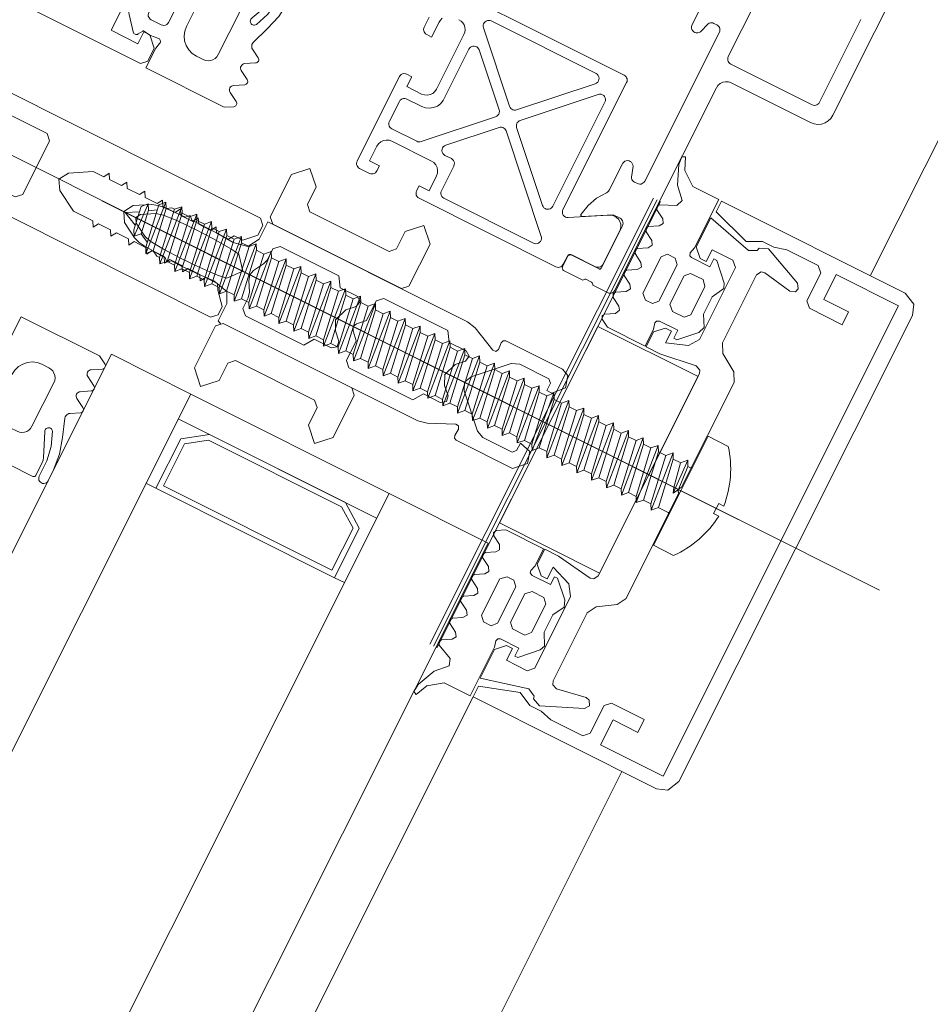
# Model space of a CAD drawing. Units: metres. Extents: x -5.2 to 67.4, y -3.2 to 64.8.
# Drawn here: x 46.8 to 46.9, y 40.5 to 40.6 of the extents above; entities that cross this region are included whole.
import ezdxf

# ---------------------------------------------------------------- set-up
doc = ezdxf.new("R2010")
doc.units = ezdxf.units.M
doc.linetypes.add('MITTE', pattern=[50.8, 31.75, -6.35, 6.35, -6.35])
doc.layers.add('Standard', color=7, linetype='Continuous', lineweight=25)

# ---------------------------------------------------------------- blocks, each defined once
blk = doc.blocks.new('244256')
at = {"layer": 'Standard', "color": 7, "linetype": 'Continuous', "lineweight": 13}
for p, q in [((0.00203, 0.00682), (0.00203, 0.00718)), ((-0.00204, 0.00682), (-0.00235, 0.0065)), ((0.00235, 0.0065), (0.00203, 0.00682)), ((0.005, 0), (0.00324, 0)), ((0.005, -0.02014), (0.005, 0)), ((-0.00481, -0.02099), (-0.00372, -0.02333)), ((0.00402, -0.02376), (0.00375, -0.02363)), ((0.00467, -0.0237), (0.00402, -0.02376)), ((0.0049, -0.02378), (0.00467, -0.0237))]:
    blk.add_line(p, q, dxfattribs=at)
for points in [[(0.00203, 0.00718), (0.00194, 0.009), (0.00188, 0.0095), (0.00169, 0.01007), (0.00086, 0.0115), (0, 0.012), (-0.00086, 0.0115), (-0.00169, 0.01007), (-0.00188, 0.00951), (-0.00194, 0.009), (-0.00203, 0.00718), (-0.00204, 0.00682)], [(-0.00143, 0.0073), (-0.00133, 0.00868), (-0.00113, 0.00934), (-0.00043, 0.01055), (0, 0.0108), (0.00043, 0.01055), (0.00113, 0.00934), (0.00132, 0.00868), (0.00142, 0.0073), (0.00146, 0.0055), (0.00142, 0.00369), (0.00132, 0.00189), (0.00122, 0.00102), (0, 0), (-0.00122, 0.00102), (-0.00133, 0.00189)], [(-0.00133, 0.00189), (-0.00143, 0.00369), (-0.00146, 0.0055), (-0.00143, 0.0073)], [(-0.00235, 0.0065), (-0.00205, 0.00618), (-0.00206, 0.00543)], [(0.00324, 0), (0.00218, 0.00061), (0.00194, 0.00195), (0.00203, 0.00369), (0.00206, 0.00543), (0.00205, 0.00618), (0.00235, 0.0065)], [(-0.00206, 0.00543), (-0.00203, 0.00369), (-0.00194, 0.00195), (-0.00229, 0.00049), (-0.00325, 0), (-0.005, 0), (-0.005154, -0.000346)], [(-0.0075, -0.003), (-0.008, -0.0025), (-0.00975, -0.0025), (-0.011, -0.00125), (-0.00975, 0), (-0.0055, 0), (-0.005, -0.0005), (-0.005, -0.02014), (-0.00481, -0.02099)], [(-0.005, -0.0005), (-0.005, -0.01348), (-0.0055, -0.01398), (-0.00975, -0.01398), (-0.011, -0.01273), (-0.00975, -0.01148), (-0.008, -0.01148), (-0.0075, -0.01098), (-0.0075, -0.003)], [(-0.0035, -0.002), (-0.003, -0.0015), (-0.00192, -0.0015), (-0.00142, -0.00136), (-0.0005, -0.00083), (0, -0.0007), (0.0005, -0.00083), (0.00142, -0.00136), (0.00192, -0.0015), (0.003, -0.0015), (0.0035, -0.002), (0.0035, -0.0079), (0.0026, -0.0085), (0.0026, -0.0102), (0.00229, -0.01066)], [(0.0075, -0.003), (0.008, -0.0025), (0.00975, -0.0025), (0.011, -0.00125), (0.00975, 0), (0.0055, 0), (0.005, -0.0005), (0.005, -0.01348), (0.0055, -0.01398), (0.00975, -0.01398), (0.011, -0.01273), (0.00975, -0.01148), (0.008, -0.01148), (0.0075, -0.01098), (0.0075, -0.003)], [(0.00229, -0.01066), (0.00174, -0.01055), (0.00106, -0.00986), (-0.00017, -0.00943), (-0.00106, -0.00986), (-0.00175, -0.01055), (-0.00229, -0.01066), (-0.0026, -0.0102), (-0.0026, -0.0085), (-0.0035, -0.0079), (-0.0035, -0.002)], [(0.00229, -0.02166), (0.00174, -0.02156), (0.00106, -0.02087), (-0.00017, -0.02044), (-0.00106, -0.02087), (-0.00175, -0.02156), (-0.00229, -0.02166), (-0.0026, -0.0212), (-0.0026, -0.0195), (-0.0035, -0.0189), (-0.0035, -0.01244), (-0.003, -0.01194), (-0.00102, -0.01194), (-0.00036, -0.01128), (0, -0.01113), (0.00035, -0.01128), (0.00101, -0.01194), (0.003, -0.01194), (0.0035, -0.01244)], [(0.0035, -0.01244), (0.0035, -0.0189), (0.0026, -0.0195), (0.0026, -0.0212), (0.00229, -0.02166)], [(0.00375, -0.02363), (0.00372, -0.02333), (0.00481, -0.02099), (0.005, -0.02014)], [(-0.004, -0.0307), (-0.00294, -0.03041), (-0.00265, -0.0293), (-0.0034, -0.0293), (-0.0037, -0.029), (-0.0037, -0.02605), (-0.00341, -0.02535), (-0.00071, -0.02265), (0, -0.02235), (0.00071, -0.02265), (0.00341, -0.02535), (0.0037, -0.02606), (0.0037, -0.029), (0.0034, -0.0293), (0.00265, -0.0293), (0.00265, -0.02982), (0.00363, -0.0307), (0.00471, -0.03041), (0.005, -0.0297), (0.005, -0.024), (0.0049, -0.02378)], [(-0.00491, -0.02378), (-0.005, -0.024), (-0.005, -0.0297), (-0.004, -0.0307)], [(-0.00372, -0.02333), (-0.00375, -0.02363), (-0.00402, -0.02376), (-0.00468, -0.0237), (-0.00491, -0.02378)]]:
    blk.add_lwpolyline(points, dxfattribs=at)
blk = doc.blocks.new('244101')
at = {"layer": 'Standard', "color": 7, "linetype": 'Continuous', "lineweight": 13}
for points in [[(0.007251, -0.006203), (0.007481, -0.006083), (0.007971, -0.005233), (0.008341, -0.005003), (0.008701, -0.005233), (0.009181, -0.006053), (0.009451, -0.006203), (0.009711, -0.006033), (0.010331, -0.004613), (0.010961, -0.004403), (0.011991, -0.005393), (0.013721, -0.006133), (0.014451, -0.006203), (0.014591, -0.005903), (0.013471, -0.005383), (0.012521, -0.004113), (0.012521, -0.001503), (0.007621, -0.001503), (0.007061, -0.001653), (0.006801, -0.001553), (0.006721, -0.001353), (0.006721, 0.000497), (0.007521, 0.000497), (0.007521, 0.000797), (0.006001, 0.002317), (0.005541, 0.002497), (0.004401, 0.001897), (0.002651, 0.001897), (0.001591, 0.002497), (0.000981, 0.002267), (-0.000479, 0.000797), (-0.000479, 0.000497), (0.000321, 0.000497), (0.000321, -0.001353), (0.000191, -0.001603), (-0.000019, -0.001653), (-0.000579, -0.001503), (-0.002279, -0.001503), (-0.002279, -0.005313), (-0.001849, -0.006053), (-0.001549, -0.006203), (-0.001329, -0.006053), (-0.000849, -0.005223), (-0.000419, -0.005013), (-0.000119, -0.005223), (0.000351, -0.006033), (0.000651, -0.006203), (0.000881, -0.006083), (0.001371, -0.005233), (0.001741, -0.005003), (0.002101, -0.005233), (0.002581, -0.006053), (0.002851, -0.006203), (0.003081, -0.006083), (0.003571, -0.005233), (0.003941, -0.005003), (0.004301, -0.005233), (0.004781, -0.006053), (0.005051, -0.006203), (0.005281, -0.006083), (0.005771, -0.005233), (0.006141, -0.005003), (0.006501, -0.005233), (0.006981, -0.006053), (0.007251, -0.006203)], [(0.002091, 0.000897), (0.004951, 0.000897), (0.005421, 0.000477), (0.005421, -0.000783), (0.004951, -0.001203), (0.002091, -0.001203), (0.001621, -0.000703), (0.001621, 0.000477), (0.002091, 0.000897)], [(0.001901, -0.002223), (0.005571, -0.002223), (0.006041, -0.002633), (0.006041, -0.003403), (0.005571, -0.003823), (0.001911, -0.003823), (0.001441, -0.003323), (0.001441, -0.002643), (0.001901, -0.002223)]]:
    blk.add_lwpolyline(points, close=True, dxfattribs=at)
blk = doc.blocks.new('325520')
at = {"layer": 'Standard', "color": 7, "linetype": 'Continuous', "lineweight": 13}
blk.add_lwpolyline([(0.0102, 0), (-0.0102, 0), (-0.01062, 0.00024), (-0.01069, 0.00057), (-0.0102, 0.00399), (-0.0102, 0.00539), (-0.0117, 0.00539), (-0.0125, 0.00459), (-0.0125, 0.00399), (-0.0113, 0.00399), (-0.01202, 0.00204), (-0.01296, 0.00139), (-0.0202, 0.00139), (-0.0207, 0.00189), (-0.0207, 0.00399), (-0.0195, 0.00399), (-0.0195, 0.00459), (-0.0203, 0.00539), (-0.0232, 0.00539), (-0.0221, 0.00104), (-0.02247, 0.00032), (-0.02272, 0.00025), (-0.02304, -0.00053), (-0.02144, -0.00424), (-0.02101, -0.00453), (-0.02056, -0.00429), (-0.02049, -0.00395), (-0.02097, -0.0012), (-0.0208, -0.00073), (-0.02047, -0.00061), (-0.01361, -0.00061), (-0.01277, -0.00107), (-0.01172, -0.00269), (-0.01088, -0.00315), (-0.00025, -0.00315), (-0.0002, -0.00305), (0, -0.00295), (0.0002, -0.00305), (0.00025, -0.00315), (0.01088, -0.00315), (0.01172, -0.00269), (0.01277, -0.00107), (0.01361, -0.00061), (0.02047, -0.00061), (0.02091, -0.00086), (0.02097, -0.0012), (0.02049, -0.00395), (0.02067, -0.00443), (0.02101, -0.00453), (0.02144, -0.00424), (0.02304, -0.00053), (0.02272, 0.00025), (0.02247, 0.00032), (0.0221, 0.00104), (0.0232, 0.00539), (0.0203, 0.00539), (0.0195, 0.00459), (0.0195, 0.00399), (0.0207, 0.00399), (0.0207, 0.00189), (0.0202, 0.00139), (0.01296, 0.00139), (0.01202, 0.00204), (0.0113, 0.00399), (0.0125, 0.00399), (0.0125, 0.00459), (0.0117, 0.00539), (0.0102, 0.00539), (0.0102, 0.00399), (0.01069, 0.00057), (0.01051, 0.00011), (0.0102, 0)], dxfattribs=at)
blk = doc.blocks.new('298297')
at = {"layer": 'Standard', "color": 7, "linetype": 'Continuous', "lineweight": 13}
for p, q in [((-0.022499, 0.0007), (0.022499, 0.0007)), ((-0.022499, 0.00035), (0.022499, 0.00035)), ((-0.022499, 0), (0.022499, 0))]:
    blk.add_line(p, q, dxfattribs=at)
blk = doc.blocks.new('298744')
at = {"layer": 'Standard', "color": 7, "linetype": 'Continuous', "lineweight": 13}
blk.add_lwpolyline([(0.0003, -0.0051), (0.0201, -0.0051), (0.0201, 0.005), (0.0003, 0.005), (0.0003, -0.0051)], dxfattribs=at)
blk = doc.blocks.new('110840')
at = {"layer": 'Standard', "color": 7, "linetype": 'Continuous', "lineweight": 13}
blk.add_lwpolyline([(0.0485, 0.02), (0.0015, 0.02), (0.00035, 0.01946), (0, 0.0185), (0, 0), (0.0011, 0), (0.00227, 0.0036), (0.0016, 0.00491), (0.0016, 0.00606), (0.0013, 0.00718), (0.0013, 0.01039), (0.0018, 0.0109), (0.0046, 0.0109), (0.0051, 0.0114), (0.0051, 0.0147), (0.0038, 0.0147), (0.0038, 0.0122), (0.0013, 0.0122), (0.0013, 0.0185), (0.0487, 0.0185), (0.0487, 0.0122), (0.0462, 0.0122), (0.0462, 0.0147), (0.0449, 0.0147), (0.0449, 0.0114), (0.0454, 0.0109), (0.0482, 0.0109), (0.0487, 0.0104), (0.0487, 0.00724), (0.0484, 0.00606), (0.0484, 0.00491), (0.04773, 0.0036), (0.0489, 0), (0.05, 0), (0.05, 0.0185), (0.04946, 0.01965), (0.0485, 0.02)], close=True, dxfattribs=at)
blk = doc.blocks.new('204534')
at = {"layer": 'Standard', "color": 7, "linetype": 'Continuous', "lineweight": 13}
for points in [[(-0.004349, 0.008218), (-0.00288, 0.008653), (-0.001354, 0.0088), (-0.000264, 0.0088), (-0.000148, 0.008785), (-0.000039, 0.00874), (0.000054, 0.008668), (0.000126, 0.008575), (0.00017, 0.008466), (0.000186, 0.00835), (0.00017, 0.008234), (0.000126, 0.008125), (0.000054, 0.008032), (-0.000039, 0.00796), (-0.000148, 0.007915), (-0.000264, 0.0079), (-0.001821, 0.0079), (-0.00316, 0.007658), (-0.004424, 0.007154), (-0.004492, 0.007103), (-0.004545, 0.007038), (-0.004581, 0.006962), (-0.004598, 0.006879), (-0.004595, 0.006795), (-0.004571, 0.006714), (-0.004529, 0.006641), (-0.004471, 0.00658), (-0.004399, 0.006535), (-0.004319, 0.006508), (-0.004235, 0.006501), (-0.004152, 0.006515), (-0.004074, 0.006548), (-0.001961, 0.007489), (-0.001732, 0.007573), (-0.001489, 0.0076), (-0.0002, 0.0076), (-0.000155, 0.007595), (-0.000113, 0.00758), (-0.000075, 0.007556), (-0.000044, 0.007525), (-0.00002, 0.007487), (-0.000005, 0.007445), (0, 0.0074), (0, 0), (-0.002015, 0), (-0.002529, 0.000134), (-0.002605, 0.000143), (-0.002682, 0.000133), (-0.002753, 0.000104), (-0.002815, 0.000058), (-0.002862, -0.000003), (-0.002893, -0.000074), (-0.002904, -0.00015), (-0.002896, -0.000226), (-0.002814, -0.000928), (-0.0029, -0.001629), (-0.002902, -0.001654), (-0.002899, -0.001679), (-0.002889, -0.001703), (-0.002873, -0.001723), (-0.002852, -0.001739), (-0.002437, -0.001979), (-0.002379, -0.002022), (-0.002334, -0.002077), (-0.002303, -0.002142), (-0.002288, -0.002213), (-0.00229, -0.002285), (-0.00231, -0.002354), (-0.002346, -0.002417), (-0.002395, -0.002469), (-0.003638, -0.0035), (-0.003799, -0.003604), (-0.00398, -0.003667), (-0.004171, -0.003684), (-0.00436, -0.003656), (-0.004537, -0.003584), (-0.004692, -0.003472), (-0.004816, -0.003326), (-0.004896, -0.003232), (-0.004997, -0.003161), (-0.005111, -0.003117), (-0.005233, -0.003102), (-0.007167, -0.003102), (-0.00729, -0.003117), (-0.007404, -0.003161), (-0.007505, -0.003232), (-0.007585, -0.003326), (-0.007709, -0.003472), (-0.007864, -0.003584), (-0.008041, -0.003656), (-0.00823, -0.003684), (-0.008421, -0.003667), (-0.008602, -0.003604), (-0.008763, -0.0035), (-0.010006, -0.002469), (-0.010055, -0.002417), (-0.010091, -0.002354), (-0.01011, -0.002285), (-0.010113, -0.002213), (-0.010098, -0.002142), (-0.010067, -0.002077), (-0.010022, -0.002022), (-0.009964, -0.001979), (-0.009548, -0.001739), (-0.009528, -0.001723), (-0.009512, -0.001703), (-0.009502, -0.001679), (-0.009498, -0.001654), (-0.009501, -0.001629), (-0.009586, -0.000928), (-0.009504, -0.000226), (-0.009496, -0.00015), (-0.009508, -0.000074), (-0.009539, -0.000003), (-0.009586, 0.000058), (-0.009648, 0.000104), (-0.009719, 0.000133), (-0.009795, 0.000143), (-0.009872, 0.000134), (-0.010386, 0), (-0.0124, 0), (-0.0124, 0.007909), (-0.011974, 0.008653), (-0.011932, 0.008709), (-0.011879, 0.008754), (-0.011817, 0.008786), (-0.011749, 0.008802), (-0.011679, 0.008802), (-0.011611, 0.008786), (-0.011548, 0.008755), (-0.011495, 0.00871), (-0.011453, 0.008654), (-0.010956, 0.007788), (-0.010893, 0.007705), (-0.01081, 0.007641), (-0.010714, 0.007601), (-0.01061, 0.007587), (-0.010507, 0.0076), (-0.01041, 0.00764), (-0.010327, 0.007703), (-0.010264, 0.007785), (-0.009759, 0.008651), (-0.009711, 0.008713), (-0.009649, 0.00876), (-0.009577, 0.00879), (-0.0095, 0.0088), (-0.009423, 0.00879), (-0.009351, 0.00876), (-0.009289, 0.008713), (-0.009241, 0.008651), (-0.008744, 0.007799), (-0.008681, 0.007717), (-0.008598, 0.007654), (-0.008501, 0.007614), (-0.008398, 0.007601), (-0.008294, 0.007615), (-0.008198, 0.007655), (-0.008116, 0.007718), (-0.008052, 0.007801), (-0.007561, 0.008653), (-0.007513, 0.008715), (-0.007451, 0.008763), (-0.007379, 0.008793), (-0.007301, 0.008803), (-0.007224, 0.008793), (-0.007151, 0.008763), (-0.007089, 0.008716), (-0.007041, 0.008654), (-0.006577, 0.007851), (-0.00651, 0.007761), (-0.006425, 0.007688), (-0.006326, 0.007636), (-0.006218, 0.007607), (-0.006106, 0.007603), (-0.005996, 0.007624), (-0.004349, 0.008218)], [(-0.003, 0.0036), (-0.00305, 0.003155), (-0.003198, 0.002732), (-0.003436, 0.002353), (-0.003753, 0.002036), (-0.004132, 0.001798), (-0.004555, 0.00165), (-0.005, 0.0016), (-0.0074, 0.0016), (-0.007845, 0.00165), (-0.008268, 0.001798), (-0.008647, 0.002036), (-0.008964, 0.002353), (-0.009202, 0.002732), (-0.00935, 0.003155), (-0.0094, 0.0036), (-0.0094, 0.0043), (-0.009375, 0.004523), (-0.009301, 0.004734), (-0.009182, 0.004923), (-0.009023, 0.005082), (-0.008834, 0.005201), (-0.008622, 0.005275), (-0.0084, 0.0053), (-0.004, 0.0053), (-0.003777, 0.005275), (-0.003566, 0.005201), (-0.003377, 0.005082), (-0.003218, 0.004923), (-0.003099, 0.004734), (-0.003025, 0.004523), (-0.003, 0.0043), (-0.003, 0.0036)], [(-0.0041, -0.0005), (-0.004117, -0.000371), (-0.004167, -0.00025), (-0.004247, -0.000146), (-0.00435, -0.000067), (-0.004471, -0.000017), (-0.0046, 0), (-0.0078, 0), (-0.00793, -0.000017), (-0.00805, -0.000067), (-0.008154, -0.000146), (-0.008233, -0.00025), (-0.008283, -0.000371), (-0.0083, -0.0005), (-0.0083, -0.0015), (-0.008288, -0.001611), (-0.008251, -0.001717), (-0.008191, -0.001812), (-0.008112, -0.001891), (-0.008017, -0.00195), (-0.007912, -0.001987), (-0.0078, -0.002), (-0.0046, -0.002), (-0.004489, -0.001987), (-0.004383, -0.00195), (-0.004289, -0.001891), (-0.004209, -0.001812), (-0.00415, -0.001717), (-0.004113, -0.001611), (-0.0041, -0.0015), (-0.0041, -0.0005)]]:
    blk.add_lwpolyline(points, close=True, dxfattribs=at)
blk = doc.blocks.new('205834_DIN7981_ST5.5_56')
at = {"layer": 'Standard', "color": 7, "linetype": 'Continuous', "lineweight": 13}
for p, q in [((0, 0.0055), (-0.002043, 0.0055)), ((0, 0), (0, 0.0055)), ((0.001123, 0.002251), (0.0016, 0.002752)), ((0.0016, 0.002752), (0.001873, 0.002251)), ((0.0016, 0.002752), (0.002146, -0.002752)), ((0.002624, 0.002251), (0.003101, 0.002752)), ((0.003101, 0.002752), (0.003647, -0.002752)), ((0.003101, 0.002752), (0.003374, 0.002251)), ((0.004125, 0.002251), (0.004602, 0.002752)), ((0.004602, 0.002752), (0.004875, 0.002251)), ((0.004602, 0.002752), (0.005148, -0.002752)), ((0.005626, 0.002251), (0.006103, 0.002752)), ((0.006103, 0.002752), (0.006376, 0.002251)), ((0.006103, 0.002752), (0.006649, -0.002752)), ((0.007127, 0.002251), (0.007604, 0.002752)), ((0.007604, 0.002752), (0.007877, 0.002251)), ((0.007604, 0.002752), (0.00815, -0.002752)), ((0.008628, 0.002251), (0.009105, 0.002752)), ((0.009105, 0.002752), (0.009378, 0.002251)), ((0.009105, 0.002752), (0.009651, -0.002752)), ((0.010129, 0.002251), (0.010606, 0.002752)), ((0.010606, 0.002752), (0.010879, 0.002251)), ((0.010606, 0.002752), (0.011152, -0.002752)), ((0.01163, 0.002251), (0.012107, 0.002752)), ((0.012107, 0.002752), (0.01238, 0.002251)), ((0.012107, 0.002752), (0.012653, -0.002752)), ((0.013131, 0.002251), (0.013608, 0.002752)), ((0.013608, 0.002752), (0.013881, 0.002251)), ((0.013608, 0.002752), (0.014154, -0.002752)), ((0.014631, 0.002251), (0.015109, 0.002752)), ((0.015109, 0.002752), (0.015382, 0.002251)), ((0.015109, 0.002752), (0.015655, -0.002752)), ((0.016132, 0.002251), (0.01661, 0.002752)), ((0.01661, 0.002752), (0.017156, -0.002752)), ((0.01661, 0.002752), (0.016883, 0.002251)), ((0.017633, 0.002251), (0.018111, 0.002752)), ((0.018111, 0.002752), (0.018384, 0.002251)), ((0.018111, 0.002752), (0.018657, -0.002752)), ((0.019134, 0.002251), (0.019612, 0.002752)), ((0.019612, 0.002752), (0.019885, 0.002251)), ((0.019612, 0.002752), (0.020158, -0.002752)), ((0.020635, 0.002251), (0.021113, 0.002752)), ((0.021113, 0.002752), (0.021386, 0.002251)), ((0.021113, 0.002752), (0.021659, -0.002752)), ((0.022136, 0.002251), (0.022614, 0.002752)), ((0.022614, 0.002752), (0.022887, 0.002251)), ((0.022614, 0.002752), (0.02316, -0.002752)), ((0.023637, 0.002251), (0.024115, 0.002752)), ((0.024115, 0.002752), (0.024388, 0.002251)), ((0.024115, 0.002752), (0.024661, -0.002752)), ((0.025138, 0.002251), (0.025616, 0.002752)), ((0.025616, 0.002752), (0.025889, 0.002251)), ((0.025616, 0.002752), (0.026162, -0.002752)), ((0.026639, 0.002251), (0.027117, 0.002752)), ((0.027117, 0.002752), (0.02739, 0.002251)), ((0.027117, 0.002752), (0.027663, -0.002752)), ((0.02814, 0.002251), (0.028618, 0.002752)), ((0.028618, 0.002752), (0.028891, 0.002251)), ((0.028618, 0.002752), (0.029164, -0.002752)), ((0.029641, 0.002251), (0.030119, 0.002752)), ((0.030119, 0.002752), (0.030665, -0.002752)), ((0.030119, 0.002752), (0.030392, 0.002251)), ((0.031142, 0.002251), (0.03162, 0.002752)), ((0.03162, 0.002752), (0.031893, 0.002251)), ((0.03162, 0.002752), (0.032166, -0.002752)), ((0.032643, 0.002251), (0.033121, 0.002752)), ((0.033121, 0.002752), (0.033394, 0.002251)), ((0.033121, 0.002752), (0.033667, -0.002752)), ((0.034144, 0.002251), (0.034622, 0.002752)), ((0.034622, 0.002752), (0.034895, 0.002251)), ((0.034622, 0.002752), (0.035168, -0.002752)), ((0.035645, 0.002251), (0.036123, 0.002752)), ((0.036123, 0.002752), (0.036396, 0.002251)), ((0.036123, 0.002752), (0.036669, -0.002752)), ((0.037146, 0.002251), (0.037624, 0.002752)), ((0.037624, 0.002752), (0.037897, 0.002251)), ((0.037624, 0.002752), (0.03817, -0.002752)), ((0.038647, 0.002251), (0.039125, 0.002752)), ((0.039125, 0.002752), (0.039398, 0.002251)), ((0.039125, 0.002752), (0.03967, -0.002752)), ((0.040148, 0.002251), (0.040626, 0.002752)), ((0.040626, 0.002752), (0.040899, 0.002251)), ((0.040626, 0.002752), (0.041171, -0.002752)), ((0.041649, 0.002251), (0.042127, 0.002752)), ((0.042127, 0.002752), (0.0424, 0.002251)), ((0.042127, 0.002752), (0.042672, -0.002752)), ((0.043152, 0.002251), (0.04363, 0.002752)), ((0.04363, 0.002752), (0.044175, -0.002752)), ((0.04363, 0.002752), (0.043902, 0.002251)), ((0.044653, 0.002251), (0.045131, 0.002752)), ((0.045131, 0.002752), (0.045676, -0.002752)), ((0.045131, 0.002752), (0.045403, 0.002251)), ((0.046154, 0.002251), (0.046631, 0.002752)), ((0.046631, 0.002752), (0.047177, -0.002752)), ((0.046631, 0.002752), (0.046904, 0.002251)), ((0.047655, 0.002251), (0.048132, 0.002752)), ((0.048132, 0.002752), (0.048678, -0.002752)), ((0.048132, 0.002752), (0.048405, 0.002251)), ((0.049156, 0.002251), (0.049633, 0.002752)), ((0.049633, 0.002752), (0.050179, -0.002752)), ((0.049633, 0.002752), (0.049906, 0.002251)), ((0.050657, 0.002251), (0.051134, 0.002752)), ((0.051134, 0.002752), (0.05168, -0.002752)), ((0.051134, 0.002752), (0.051407, 0.002251)), ((0.000126, 0.002251), (0.001155, 0.002251)), ((0.001123, 0.002251), (0.001873, -0.002251)), ((0.001873, 0.002251), (0.002624, 0.002251)), ((0.001873, 0.002251), (0.002624, -0.002251)), ((0.002624, 0.002251), (0.003374, -0.002251)), ((0.003374, 0.002251), (0.004125, 0.002251)), ((0.003374, 0.002251), (0.004125, -0.002251)), ((0.004125, 0.002251), (0.004875, -0.002251)), ((0.004875, 0.002251), (0.005626, -0.002251)), ((0.004875, 0.002251), (0.005626, 0.002251)), ((0.005626, 0.002251), (0.006376, -0.002251)), ((0.006376, 0.002251), (0.007127, -0.002251)), ((0.006376, 0.002251), (0.007127, 0.002251)), ((0.007127, 0.002251), (0.007877, -0.002251)), ((0.007877, 0.002251), (0.008628, -0.002251)), ((0.007877, 0.002251), (0.008628, 0.002251)), ((0.008628, 0.002251), (0.009378, -0.002251)), ((0.009378, 0.002251), (0.010129, -0.002251)), ((0.009378, 0.002251), (0.010129, 0.002251)), ((0.010129, 0.002251), (0.010879, -0.002251)), ((0.010879, 0.002251), (0.01163, -0.002251)), ((0.010879, 0.002251), (0.01163, 0.002251)), ((0.01163, 0.002251), (0.01238, -0.002251)), ((0.01238, 0.002251), (0.013131, -0.002251)), ((0.01238, 0.002251), (0.013131, 0.002251)), ((0.013131, 0.002251), (0.013881, -0.002251)), ((0.013881, 0.002251), (0.014631, -0.002251)), ((0.013881, 0.002251), (0.014631, 0.002251)), ((0.014631, 0.002251), (0.015382, -0.002251)), ((0.015382, 0.002251), (0.016132, -0.002251)), ((0.015382, 0.002251), (0.016132, 0.002251)), ((0.016132, 0.002251), (0.016883, -0.002251)), ((0.016883, 0.002251), (0.017633, 0.002251)), ((0.016883, 0.002251), (0.017633, -0.002251)), ((0.017633, 0.002251), (0.018384, -0.002251)), ((0.018384, 0.002251), (0.019134, -0.002251)), ((0.018384, 0.002251), (0.019134, 0.002251)), ((0.019134, 0.002251), (0.019885, -0.002251)), ((0.019885, 0.002251), (0.020635, -0.002251)), ((0.019885, 0.002251), (0.020635, 0.002251)), ((0.020635, 0.002251), (0.021386, -0.002251)), ((0.021386, 0.002251), (0.022136, -0.002251)), ((0.021386, 0.002251), (0.022136, 0.002251)), ((0.022136, 0.002251), (0.022887, -0.002251)), ((0.022887, 0.002251), (0.023637, -0.002251)), ((0.022887, 0.002251), (0.023637, 0.002251)), ((0.023637, 0.002251), (0.024388, -0.002251)), ((0.024388, 0.002251), (0.025138, -0.002251)), ((0.024388, 0.002251), (0.025138, 0.002251)), ((0.025138, 0.002251), (0.025889, -0.002251)), ((0.025889, 0.002251), (0.026639, -0.002251)), ((0.025889, 0.002251), (0.026639, 0.002251)), ((0.026639, 0.002251), (0.02739, -0.002251)), ((0.02739, 0.002251), (0.02814, -0.002251)), ((0.02739, 0.002251), (0.02814, 0.002251)), ((0.02814, 0.002251), (0.028891, -0.002251)), ((0.028891, 0.002251), (0.029641, -0.002251)), ((0.028891, 0.002251), (0.029641, 0.002251)), ((0.029641, 0.002251), (0.030392, -0.002251)), ((0.030392, 0.002251), (0.031142, 0.002251)), ((0.030392, 0.002251), (0.031142, -0.002251)), ((0.031142, 0.002251), (0.031893, -0.002251)), ((0.031893, 0.002251), (0.032643, -0.002251)), ((0.031893, 0.002251), (0.032643, 0.002251)), ((0.032643, 0.002251), (0.033394, -0.002251)), ((0.033394, 0.002251), (0.034144, -0.002251)), ((0.033394, 0.002251), (0.034144, 0.002251)), ((0.034144, 0.002251), (0.034895, -0.002251)), ((0.034895, 0.002251), (0.035645, -0.002251)), ((0.034895, 0.002251), (0.035645, 0.002251)), ((0.035645, 0.002251), (0.036396, -0.002251)), ((0.036396, 0.002251), (0.037146, -0.002251)), ((0.036396, 0.002251), (0.037146, 0.002251)), ((0.037146, 0.002251), (0.037897, -0.002251)), ((0.037897, 0.002251), (0.038647, -0.002251)), ((0.037897, 0.002251), (0.038647, 0.002251)), ((0.038647, 0.002251), (0.039398, -0.002251)), ((0.039398, 0.002251), (0.040148, -0.002251)), ((0.039398, 0.002251), (0.040148, 0.002251)), ((0.040148, 0.002251), (0.040899, -0.002251)), ((0.040899, 0.002251), (0.041649, -0.002251)), ((0.040899, 0.002251), (0.041649, 0.002251)), ((0.041649, 0.002251), (0.0424, -0.002251)), ((0.0424, 0.002251), (0.04315, -0.002251)), ((0.042401, 0.002251), (0.043152, 0.002251)), ((0.043152, 0.002251), (0.043902, -0.002251)), ((0.043902, 0.002251), (0.044653, 0.002251)), ((0.043902, 0.002251), (0.044653, -0.002251)), ((0.044653, 0.002251), (0.045403, -0.002251)), ((0.045403, 0.002251), (0.046154, 0.002251)), ((0.045403, 0.002251), (0.046154, -0.002251)), ((0.046154, 0.002251), (0.046904, -0.002251)), ((0.046904, 0.002251), (0.047655, 0.002251)), ((0.046904, 0.002251), (0.047655, -0.002251)), ((0.047655, 0.002251), (0.048405, -0.002251)), ((0.048405, 0.002251), (0.049156, 0.002251)), ((0.048405, 0.002251), (0.049156, -0.002251)), ((0.049156, 0.002251), (0.049906, -0.002251)), ((0.049906, 0.002251), (0.050657, 0.002251)), ((0.049906, 0.002251), (0.050657, -0.002251)), ((0.050657, 0.002251), (0.051407, -0.002251)), ((0.051407, 0.002251), (0.051682, 0.002251)), ((0.051407, 0.002251), (0.052158, -0.002251)), ((0.052205, 0.001966), (0.051682, 0.002251)), ((0.052205, 0.001966), (0.052683, 0.002466)), ((0.052205, 0.001966), (0.052861, -0.001966)), ((0.052683, 0.002466), (0.053134, -0.002466)), ((0.052683, 0.002466), (0.052956, 0.001966)), ((0.052956, 0.001966), (0.053611, -0.001966)), ((0.053856, 0.001065), (0.053031, 0.001516)), ((0.053856, 0.001065), (0.054334, 0.001566)), ((0.053856, 0.001065), (0.05422, -0.001118)), ((0.054334, 0.001566), (0.054493, -0.001618)), ((0.054334, 0.001566), (0.054607, 0.001065)), ((0.054607, 0.001065), (0.054971, -0.001118)), ((-0.005786, 0), (0.05836, 0)), ((-0.003575, 0.000511), (-0.004086, 0.000511)), ((-0.003575, 0), (-0.003575, 0.000511)), ((-0.003575, 0), (-0.003575, -0.000511)), ((0, 0), (0, -0.0055)), ((0.00023, 0), (0.000507, 0.0005)), ((0.000507, 0.0005), (0.000677, -0.002752)), ((0.000507, 0.0005), (0.000689, 0)), ((0.056, 0), (0.054682, 0.000615)), ((-0.003575, -0.000511), (-0.004086, -0.000511)), ((0.00023, 0), (0.000404, -0.002251)), ((0.000689, 0), (0.001155, -0.002251)), ((0.054887, -0.000615), (0.056, 0)), ((0.053536, -0.001516), (0.054212, -0.001065)), ((0.05422, -0.001118), (0.054493, -0.001618)), ((0.054493, -0.001618), (0.054971, -0.001118)), ((0.000126, -0.002251), (0.000404, -0.002251)), ((0.000404, -0.002251), (0.000677, -0.002752)), ((0.000677, -0.002752), (0.001155, -0.002251)), ((0.001123, -0.002251), (0.001873, -0.002251)), ((0.001873, -0.002251), (0.002146, -0.002752)), ((0.002146, -0.002752), (0.002624, -0.002251)), ((0.002624, -0.002251), (0.003374, -0.002251)), ((0.003374, -0.002251), (0.003647, -0.002752)), ((0.003647, -0.002752), (0.004125, -0.002251)), ((0.004125, -0.002251), (0.004875, -0.002251)), ((0.004875, -0.002251), (0.005148, -0.002752)), ((0.005148, -0.002752), (0.005626, -0.002251)), ((0.005626, -0.002251), (0.006376, -0.002251)), ((0.006376, -0.002251), (0.006649, -0.002752)), ((0.006649, -0.002752), (0.007127, -0.002251)), ((0.007127, -0.002251), (0.007877, -0.002251)), ((0.007877, -0.002251), (0.00815, -0.002752)), ((0.00815, -0.002752), (0.008628, -0.002251)), ((0.008628, -0.002251), (0.009378, -0.002251)), ((0.009378, -0.002251), (0.009651, -0.002752)), ((0.009651, -0.002752), (0.010129, -0.002251)), ((0.010129, -0.002251), (0.010879, -0.002251)), ((0.010879, -0.002251), (0.011152, -0.002752)), ((0.011152, -0.002752), (0.01163, -0.002251)), ((0.01163, -0.002251), (0.01238, -0.002251)), ((0.01238, -0.002251), (0.012653, -0.002752)), ((0.012653, -0.002752), (0.013131, -0.002251)), ((0.013131, -0.002251), (0.013881, -0.002251)), ((0.013881, -0.002251), (0.014154, -0.002752)), ((0.014154, -0.002752), (0.014631, -0.002251)), ((0.014631, -0.002251), (0.015382, -0.002251)), ((0.015382, -0.002251), (0.015655, -0.002752)), ((0.015655, -0.002752), (0.016132, -0.002251)), ((0.016132, -0.002251), (0.016883, -0.002251)), ((0.016883, -0.002251), (0.017156, -0.002752)), ((0.017156, -0.002752), (0.017633, -0.002251)), ((0.017633, -0.002251), (0.018384, -0.002251)), ((0.018384, -0.002251), (0.018657, -0.002752)), ((0.018657, -0.002752), (0.019134, -0.002251)), ((0.019134, -0.002251), (0.019885, -0.002251)), ((0.019885, -0.002251), (0.020158, -0.002752)), ((0.020158, -0.002752), (0.020635, -0.002251)), ((0.020635, -0.002251), (0.021386, -0.002251)), ((0.021386, -0.002251), (0.021659, -0.002752)), ((0.021659, -0.002752), (0.022136, -0.002251)), ((0.022136, -0.002251), (0.022887, -0.002251)), ((0.022887, -0.002251), (0.02316, -0.002752)), ((0.02316, -0.002752), (0.023637, -0.002251)), ((0.023637, -0.002251), (0.024388, -0.002251)), ((0.024388, -0.002251), (0.024661, -0.002752)), ((0.024661, -0.002752), (0.025138, -0.002251)), ((0.025138, -0.002251), (0.025889, -0.002251)), ((0.025889, -0.002251), (0.026162, -0.002752)), ((0.026162, -0.002752), (0.026639, -0.002251)), ((0.026639, -0.002251), (0.02739, -0.002251)), ((0.02739, -0.002251), (0.027663, -0.002752)), ((0.027663, -0.002752), (0.02814, -0.002251)), ((0.02814, -0.002251), (0.028891, -0.002251)), ((0.028891, -0.002251), (0.029164, -0.002752)), ((0.029164, -0.002752), (0.029641, -0.002251)), ((0.029641, -0.002251), (0.030392, -0.002251)), ((0.030392, -0.002251), (0.030665, -0.002752)), ((0.030665, -0.002752), (0.031142, -0.002251)), ((0.031142, -0.002251), (0.031893, -0.002251)), ((0.031893, -0.002251), (0.032166, -0.002752)), ((0.032166, -0.002752), (0.032643, -0.002251)), ((0.032643, -0.002251), (0.033394, -0.002251)), ((0.033394, -0.002251), (0.033667, -0.002752)), ((0.033667, -0.002752), (0.034144, -0.002251)), ((0.034144, -0.002251), (0.034895, -0.002251)), ((0.034895, -0.002251), (0.035168, -0.002752)), ((0.035168, -0.002752), (0.035645, -0.002251)), ((0.035645, -0.002251), (0.036396, -0.002251)), ((0.036396, -0.002251), (0.036669, -0.002752)), ((0.036669, -0.002752), (0.037146, -0.002251)), ((0.037146, -0.002251), (0.037897, -0.002251)), ((0.037897, -0.002251), (0.03817, -0.002752)), ((0.03817, -0.002752), (0.038647, -0.002251)), ((0.038647, -0.002251), (0.039398, -0.002251)), ((0.039398, -0.002251), (0.03967, -0.002752)), ((0.03967, -0.002752), (0.040148, -0.002251)), ((0.040148, -0.002251), (0.040899, -0.002251)), ((0.040899, -0.002251), (0.041171, -0.002752)), ((0.041171, -0.002752), (0.041649, -0.002251)), ((0.041649, -0.002251), (0.0424, -0.002251)), ((0.0424, -0.002251), (0.042672, -0.002752)), ((0.042672, -0.002752), (0.04315, -0.002251)), ((0.043152, -0.002251), (0.043902, -0.002251)), ((0.043902, -0.002251), (0.044175, -0.002752)), ((0.044175, -0.002752), (0.044653, -0.002251)), ((0.044653, -0.002251), (0.045403, -0.002251)), ((0.045403, -0.002251), (0.045676, -0.002752)), ((0.045676, -0.002752), (0.046154, -0.002251)), ((0.046154, -0.002251), (0.046904, -0.002251)), ((0.046904, -0.002251), (0.047177, -0.002752)), ((0.047177, -0.002752), (0.047655, -0.002251)), ((0.047655, -0.002251), (0.048405, -0.002251)), ((0.048405, -0.002251), (0.048678, -0.002752)), ((0.048678, -0.002752), (0.049156, -0.002251)), ((0.049156, -0.002251), (0.049906, -0.002251)), ((0.049906, -0.002251), (0.050179, -0.002752)), ((0.050179, -0.002752), (0.050657, -0.002251)), ((0.050657, -0.002251), (0.051407, -0.002251)), ((0.051407, -0.002251), (0.05168, -0.002752)), ((0.05168, -0.002752), (0.052158, -0.002251)), ((0.052158, -0.002251), (0.052433, -0.002251)), ((0.052433, -0.002251), (0.052861, -0.001966)), ((0.052861, -0.001966), (0.053134, -0.002466)), ((0.053134, -0.002466), (0.053611, -0.001966)), ((0, -0.0055), (-0.002043, -0.0055))]:
    blk.add_line(p, q, dxfattribs=at)
for centre, radius, start, end in [((0.005297, -0.000418), 0.009429, 141.12059, 174.34624), ((0.000126, 0.002377), 0.000126, 180, 270), ((0.005297, 0.000418), 0.009429, 185.65376, 218.87941), ((0.000126, -0.002377), 0.000126, 90, 180)]:
    blk.add_arc(centre, radius, start, end, dxfattribs=at)
blk = doc.blocks.new('U40')
at = {"layer": 'Standard', "color": 7, "linetype": 'Continuous', "lineweight": 13}
for p, q in [((0, -0.028), (0, -0.008)), ((0.0025, -0.028), (0.0025, -0.008)), ((0.009001, -0.009001), (0.009001, -0.008)), ((0.009001, -0.026999), (0.009001, -0.028))]:
    blk.add_line(p, q, dxfattribs=at)
for points in [[(0.087992, 0), (0, 0), (0, -0.008), (0.088, -0.008)], [(0.088, -0.028), (0, -0.028), (0, -0.038), (0.088, -0.038)]]:
    blk.add_lwpolyline(points, dxfattribs=at)
for points in [[(0.0025, -0.011144), (0.0025, -0.024856), (0.004003, -0.026999), (0.009001, -0.026999), (0.009001, -0.009001), (0.004003, -0.009001), (0.0025, -0.011144)], [(0.003, -0.011302), (0.003, -0.024698), (0.004263, -0.026499), (0.008501, -0.026499), (0.008501, -0.009501), (0.004263, -0.009501), (0.003, -0.011302)]]:
    blk.add_lwpolyline(points, close=True, dxfattribs=at)
blk = doc.blocks.new('322300')
at = {"layer": 'Standard', "color": 7, "linetype": 'Continuous', "lineweight": 13}
for points in [[(0.025, 0.14861), (0.025, 0.0001), (0.02312, 0.00008), (0.0223, 0.0009), (0.0223, 0.0015), (0.0235, 0.0015), (0.0235, 0.0042), (0.01905, 0.0042), (0.0188, 0.0044), (0.01855, 0.0042), (0.0141, 0.0042), (0.0141, 0.0015), (0.0153, 0.0015), (0.0153, 0.0009), (0.01441, 0.00001), (0.0131, 0), (0.0126, 0.0005), (0.0126, 0.0126), (0.0121, 0.0131)], [(0.005, 0.0116), (0.005, -0.01541), (0.0045, -0.0159), (0.0035, -0.0159), (0.0025, -0.0149), (0.0025, -0.014), (0.002, -0.0137), (0.002, -0.01249), (0.0025, -0.0122), (0.002, -0.01191), (0.002, -0.01069), (0.0025, -0.0104), (0.002, -0.01011), (0.002, -0.00889), (0.0025, -0.0086), (0.002, -0.00831), (0.002, -0.00709), (0.0025, -0.0068), (0.002, -0.00651), (0.002, -0.00529), (0.0025, -0.005), (0.002, -0.00471), (0.002, -0.00349), (0.0025, -0.0032), (0.002, -0.00291), (0.002, -0.00169), (0.0025, -0.0014), (0.002, -0.00111), (0.002, -0.00006), (0.00087, 0.00188), (0, 0.0024), (-0.00088, 0.00188), (-0.002, -0.00006), (-0.002, -0.00201), (-0.0025, -0.0023), (-0.002, -0.00259), (-0.002, -0.00381), (-0.0025, -0.0041), (-0.002, -0.00439), (-0.002, -0.00561), (-0.0025, -0.0059), (-0.002, -0.00619), (-0.002, -0.00741), (-0.0025, -0.0077), (-0.002, -0.00799), (-0.002, -0.00921), (-0.0025, -0.0095), (-0.002, -0.00979), (-0.002, -0.01101), (-0.0025, -0.0113), (-0.002, -0.01159), (-0.002, -0.01281), (-0.0025, -0.0131), (-0.002, -0.01339), (-0.002, -0.0146), (-0.00252, -0.0149), (-0.00366, -0.0159), (-0.00451, -0.0159), (-0.005, -0.0154), (-0.005, 0.0116)]]:
    blk.add_lwpolyline(points, dxfattribs=at)
blk.add_lwpolyline([(-0.0027, 0.0131), (-0.0032, 0.0126), (-0.0032, 0.0052), (-0.0027, 0.0047), (0.0027, 0.0047), (0.0032, 0.0052), (0.0032, 0.0126), (0.0027, 0.0131), (-0.0027, 0.0131)], close=True, dxfattribs=at)
blk = doc.blocks.new('358380')
at = {"layer": 'Standard', "color": 7, "linetype": 'Continuous', "lineweight": 13}
for points in [[(-0.026, -0.0335), (-0.027, -0.0335), (-0.027111, -0.033513), (-0.027217, -0.033549), (-0.027311, -0.033609), (-0.027391, -0.033688), (-0.02745, -0.033783), (-0.027487, -0.033889), (-0.0275, -0.034), (-0.0275, -0.0345), (-0.026, -0.0345), (-0.025777, -0.034525), (-0.025566, -0.034599)], [(-0.025, -0.036), (-0.025025, -0.036223), (-0.025099, -0.036434), (-0.025218, -0.036624), (-0.025376, -0.036782), (-0.025566, -0.036901), (-0.025777, -0.036975), (-0.026, -0.037), (-0.0315, -0.037), (-0.031758, -0.036966), (-0.032, -0.036866), (-0.032207, -0.036707), (-0.032366, -0.0365), (-0.032465, -0.036259), (-0.0325, -0.036), (-0.0325, -0.0345), (-0.0315, -0.0345), (-0.0315, -0.034), (-0.031517, -0.033871), (-0.031567, -0.03375), (-0.031646, -0.033647), (-0.03175, -0.033567), (-0.03187, -0.033517), (-0.031999, -0.0335), (-0.040499, -0.0335), (-0.040611, -0.033513), (-0.040717, -0.03355), (-0.040812, -0.03361), (-0.040891, -0.033689), (-0.040951, -0.033785), (-0.040987, -0.033891), (-0.041, -0.034002), (-0.041, -0.035), (-0.040987, -0.035111), (-0.04095, -0.035217), (-0.040891, -0.035312), (-0.040811, -0.035391), (-0.040717, -0.035451), (-0.040611, -0.035487), (-0.0405, -0.0355), (-0.04, -0.0355), (-0.04, -0.0345), (-0.0385, -0.0345), (-0.038241, -0.034534), (-0.038, -0.034634), (-0.037793, -0.034793), (-0.037634, -0.035), (-0.037534, -0.035241), (-0.0375, -0.0355), (-0.0375, -0.0395), (-0.037534, -0.039759), (-0.037634, -0.04), (-0.037793, -0.040207), (-0.038, -0.040366), (-0.038241, -0.040466), (-0.0385, -0.0405), (-0.04, -0.0405), (-0.04, -0.0395), (-0.0405, -0.0395), (-0.040629, -0.039517), (-0.04075, -0.039567), (-0.040853, -0.039646), (-0.040933, -0.03975), (-0.040983, -0.039871), (-0.041, -0.04), (-0.041, -0.05379), (-0.040987, -0.053901), (-0.04095, -0.054007), (-0.04089, -0.054102), (-0.040811, -0.054181), (-0.040717, -0.05424), (-0.040611, -0.054277), (-0.0405, -0.05429), (-0.039689, -0.05429), (-0.039612, -0.0543), (-0.039539, -0.05433), (-0.039477, -0.054378), (-0.039429, -0.05444), (-0.039399, -0.054512), (-0.039389, -0.05459), (-0.03939, -0.05699), (-0.039377, -0.057101), (-0.03934, -0.057207), (-0.039281, -0.057302), (-0.039201, -0.057381), (-0.039107, -0.05744), (-0.039001, -0.057477), (-0.03889, -0.05749), (-0.035413, -0.05749), (-0.035173, -0.057424), (-0.034956, -0.057301), (-0.034777, -0.057128), (-0.034646, -0.056915), (-0.034571, -0.056678), (-0.034558, -0.056429), (-0.034607, -0.056184), (-0.034714, -0.055959), (-0.036538, -0.0528), (-0.036538, -0.0528), (-0.036588, -0.052679), (-0.036605, -0.05255), (-0.036588, -0.052421), (-0.036538, -0.0523), (-0.036459, -0.052196), (-0.036355, -0.052117), (-0.036235, -0.052067), (-0.036105, -0.05205), (-0.0233, -0.05205), (-0.023188, -0.052038), (-0.023083, -0.052001), (-0.022988, -0.051941), (-0.022909, -0.051862), (-0.022849, -0.051767), (-0.022812, -0.051661), (-0.0228, -0.05155), (-0.0228, -0.02719)], [(-0.01334, -0.055), (-0.016046, -0.055), (-0.016172, -0.055029), (-0.016286, -0.055089), (-0.016381, -0.055176), (-0.016451, -0.055284), (-0.016491, -0.055407), (-0.016498, -0.055536), (-0.016472, -0.055662), (-0.016415, -0.055778), (-0.01633, -0.055875), (-0.016223, -0.055947), (-0.015277, -0.056252), (-0.015184, -0.056312), (-0.015107, -0.056391), (-0.015048, -0.056485), (-0.015012, -0.05659), (-0.015, -0.0567), (-0.015, -0.057), (-0.015012, -0.057111), (-0.015049, -0.057217), (-0.015109, -0.057312), (-0.015188, -0.057391), (-0.015283, -0.05745), (-0.015389, -0.057487), (-0.0155, -0.0575), (-0.0305, -0.0575), (-0.030611, -0.057487), (-0.030717, -0.05745), (-0.030812, -0.057391), (-0.030891, -0.057312), (-0.03095, -0.057217), (-0.030987, -0.057111), (-0.031, -0.057), (-0.031, -0.0567), (-0.030988, -0.05659), (-0.030952, -0.056485), (-0.030893, -0.056391), (-0.030816, -0.056312), (-0.030723, -0.056252), (-0.029777, -0.055947), (-0.02967, -0.055875), (-0.029585, -0.055778), (-0.029528, -0.055662), (-0.029502, -0.055536), (-0.029509, -0.055407), (-0.029549, -0.055284), (-0.029619, -0.055176), (-0.029714, -0.055089), (-0.029828, -0.055029), (-0.029954, -0.055), (-0.032659, -0.055), (-0.032776, -0.054986), (-0.032887, -0.054945), (-0.032985, -0.05488), (-0.033819, -0.054301), (-0.034753, -0.053902), (-0.035748, -0.0537), (-0.035782, -0.053701), (-0.035814, -0.05371), (-0.035843, -0.053727), (-0.035868, -0.05375), (-0.035886, -0.053778), (-0.035897, -0.05381), (-0.0359, -0.053843), (-0.035894, -0.053876), (-0.035881, -0.053907), (-0.0345, -0.0563), (-0.0345, -0.057), (-0.034512, -0.057111), (-0.034549, -0.057217), (-0.034609, -0.057312), (-0.034688, -0.057391), (-0.034783, -0.05745), (-0.034888, -0.057487), (-0.035, -0.0575), (-0.0393, -0.0575), (-0.039331, -0.057496), (-0.03936, -0.057484), (-0.039385, -0.057465), (-0.039404, -0.05744), (-0.039416, -0.057411), (-0.03942, -0.05738), (-0.03942, -0.05462), (-0.03943, -0.054542), (-0.03946, -0.05447), (-0.039508, -0.054408), (-0.03957, -0.05436), (-0.039642, -0.05433), (-0.03972, -0.05432), (-0.0407, -0.05432), (-0.040777, -0.05433), (-0.04085, -0.05436), (-0.040912, -0.054408), (-0.040959, -0.05447), (-0.040989, -0.054542), (-0.041, -0.05462), (-0.041, -0.0565), (-0.040933, -0.056529), (-0.040877, -0.056575), (-0.040834, -0.056633), (-0.040808, -0.056701), (-0.0408, -0.056773), (-0.0408, -0.057227), (-0.040808, -0.057299), (-0.040834, -0.057366), (-0.040877, -0.057425), (-0.040933, -0.05747), (-0.041, -0.0575), (-0.041, -0.059), (-0.040987, -0.059111), (-0.04095, -0.059217), (-0.040891, -0.059312), (-0.040812, -0.059391), (-0.040717, -0.05945), (-0.040611, -0.059487), (-0.0405, -0.0595), (-0.0201, -0.0595), (-0.019841, -0.059534), (-0.0196, -0.059634), (-0.019393, -0.059793), (-0.019234, -0.06), (-0.019134, -0.060241), (-0.0191, -0.0605), (-0.0191, -0.0685), (-0.019062, -0.068834), (-0.018951, -0.069151), (-0.018773, -0.069435), (-0.018535, -0.069673), (-0.018251, -0.069851), (-0.017934, -0.069962), (-0.0176, -0.07), (-0.0176, -0.07), (0.0245, -0.07)], [(-0.0089, -0.0592), (-0.0171, -0.0592), (-0.017211, -0.059213), (-0.017317, -0.05925), (-0.017412, -0.059309), (-0.017491, -0.059388), (-0.017551, -0.059483), (-0.017587, -0.059589), (-0.0176, -0.0597), (-0.0176, -0.0679), (-0.017587, -0.068011), (-0.017551, -0.068117), (-0.017491, -0.068212), (-0.017412, -0.068291), (-0.017317, -0.068351), (-0.017211, -0.068388), (-0.0171, -0.0684), (-0.0089, -0.0684), (-0.008771, -0.068383)]]:
    blk.add_lwpolyline(points, dxfattribs=at)
for points in [[(-0.026977, -0.038), (-0.032156, -0.038), (-0.032513, -0.037918), (-0.032838, -0.037752), (-0.033114, -0.037512), (-0.033324, -0.037212), (-0.033455, -0.036871), (-0.0335, -0.036508), (-0.0335, -0.034954), (-0.033526, -0.034834), (-0.033581, -0.034724), (-0.033661, -0.034631), (-0.033761, -0.03456), (-0.033876, -0.034515), (-0.033997, -0.0345), (-0.036, -0.0345), (-0.036111, -0.034512), (-0.036217, -0.034549), (-0.036311, -0.034609), (-0.036391, -0.034688), (-0.03645, -0.034783), (-0.036487, -0.034889), (-0.0365, -0.035), (-0.0365, -0.03752), (-0.03649, -0.037618), (-0.036462, -0.037712), (-0.036415, -0.037798), (-0.036353, -0.037874), (-0.031352, -0.042875), (-0.031249, -0.042954), (-0.031128, -0.043004), (-0.030999, -0.043021), (-0.030869, -0.043004), (-0.030749, -0.042954), (-0.030645, -0.042875), (-0.026624, -0.038854), (-0.026551, -0.038761), (-0.026502, -0.038655), (-0.026479, -0.038539), (-0.026483, -0.038422), (-0.026515, -0.038309), (-0.026573, -0.038206), (-0.026653, -0.03812), (-0.02675, -0.038055), (-0.026861, -0.038014), (-0.026977, -0.038)], [(-0.024653, -0.049574), (-0.02455, -0.049653), (-0.024429, -0.049703), (-0.0243, -0.04972), (-0.02417, -0.049703), (-0.02405, -0.049653), (-0.023946, -0.049574), (-0.023867, -0.04947), (-0.023817, -0.04935), (-0.0238, -0.04922), (-0.0238, -0.038657), (-0.023813, -0.03854), (-0.023854, -0.03843), (-0.023919, -0.038332), (-0.024006, -0.038252), (-0.024108, -0.038195), (-0.024221, -0.038163), (-0.024339, -0.038158), (-0.024454, -0.038181), (-0.024561, -0.03823), (-0.024653, -0.038303), (-0.029935, -0.043585), (-0.030005, -0.043672), (-0.030053, -0.043773), (-0.030078, -0.043882), (-0.030078, -0.043994), (-0.030053, -0.044104), (-0.030005, -0.044204), (-0.029935, -0.044292), (-0.024653, -0.049574)], [(-0.039146, -0.051376), (-0.039238, -0.051449), (-0.039345, -0.051498), (-0.03946, -0.051521), (-0.039578, -0.051516), (-0.039691, -0.051484), (-0.039794, -0.051427), (-0.03988, -0.051347), (-0.039945, -0.05125), (-0.039986, -0.051139), (-0.04, -0.051023), (-0.04, -0.042), (-0.039983, -0.041871), (-0.039933, -0.04175), (-0.039853, -0.041646), (-0.03975, -0.041567), (-0.039629, -0.041517), (-0.0395, -0.0415), (-0.037, -0.0415), (-0.03687, -0.041483), (-0.03675, -0.041433), (-0.036646, -0.041353), (-0.036567, -0.04125), (-0.036517, -0.041129), (-0.0365, -0.041), (-0.0365, -0.040354), (-0.036483, -0.040225), (-0.036433, -0.040104), (-0.036353, -0.040001), (-0.03625, -0.039921), (-0.036129, -0.039872), (-0.036, -0.039854), (-0.03587, -0.039872), (-0.03575, -0.039921), (-0.035646, -0.040001), (-0.032062, -0.043585), (-0.031992, -0.043672), (-0.031944, -0.043773), (-0.031919, -0.043882), (-0.031919, -0.043994), (-0.031944, -0.044104), (-0.031992, -0.044204), (-0.032062, -0.044292), (-0.039146, -0.051376)], [(-0.0254, -0.050247), (-0.030645, -0.045002), (-0.030733, -0.044932), (-0.030833, -0.044884), (-0.030943, -0.044859), (-0.031055, -0.044859), (-0.031164, -0.044884), (-0.031265, -0.044932), (-0.031352, -0.045002), (-0.036597, -0.050247), (-0.036669, -0.050339), (-0.036719, -0.050446), (-0.036742, -0.050561), (-0.036737, -0.050678), (-0.036705, -0.050791), (-0.036648, -0.050894), (-0.036568, -0.05098), (-0.03647, -0.051046), (-0.03636, -0.051086), (-0.036243, -0.0511), (-0.025754, -0.0511), (-0.025625, -0.051083), (-0.025504, -0.051033), (-0.0254, -0.050954), (-0.025321, -0.05085), (-0.025271, -0.05073), (-0.025254, -0.0506), (-0.025271, -0.050471), (-0.025321, -0.05035), (-0.0254, -0.050247)]]:
    blk.add_lwpolyline(points, close=True, dxfattribs=at)

msp = doc.modelspace()

# ---------------------------------------------------------------- linework, layer by layer
at = {"layer": 'Standard', "color": 7, "linetype": 'MITTE', "lineweight": 13}
msp.add_line((46.902287, 40.557843), (46.655971, 40.681253), dxfattribs=at)
at = {"layer": 'Standard', "color": 8, "linetype": 'Continuous', "lineweight": 13}
for p, q in [((46.901479, 40.586226), (46.935075, 40.65328)), ((46.865659, 40.548217), (46.832063, 40.481162)), ((46.87907, 40.541498), (46.845474, 40.474443))]:
    msp.add_line(p, q, dxfattribs=at)

# ---------------------------------------------------------------- block references
for name, p, rotation in [('322300', (46.830467, 40.593825), 63.38820844456257), ('358380', (46.843391, 40.64775), 63.38820844451589), ('244256', (46.844907, 40.586592), 63.38820844456257), ('298297', (46.872468, 40.572767), 63.38820844456257), ('325520', (46.881498, 40.568243), 63.38820844456257), ('204534', (46.819361, 40.571413), -116.6117915554374), ('298744', (46.87237, 40.561408), 63.38820844456257), ('244101', (46.872332, 40.558855), -116.6117915554374)]:
    msp.add_blockref(name, p, dxfattribs=dict(at, rotation=rotation))
at = {"layer": 'Standard', "color": 8, "linetype": 'Continuous', "lineweight": 13, "rotation": -116.6117915554374}
for name, p, xscale in [('204534', (46.841702, 40.616004), -1), ('244101', (46.88353, 40.581206), -0.9999999999999997), ('110840', (46.865661, 40.548216), -1)]:
    msp.add_blockref(name, p, dxfattribs=dict(at, xscale=xscale))
at = {"layer": 'Standard', "color": 11, "linetype": 'Continuous', "lineweight": 13, "true_color": 0xff8c8c, "rotation": 153.3882081120553}
msp.add_blockref('205834_DIN7981_ST5.5_56', (46.88437, 40.566804), dxfattribs=at)
at = {"layer": 'Standard', "color": 4, "linetype": 'Continuous', "lineweight": 13, "xscale": -1, "rotation": 63.38820988850306}
msp.add_blockref('U40', (46.833049, 40.579111), dxfattribs=at)

doc.saveas('drawing.dxf')
